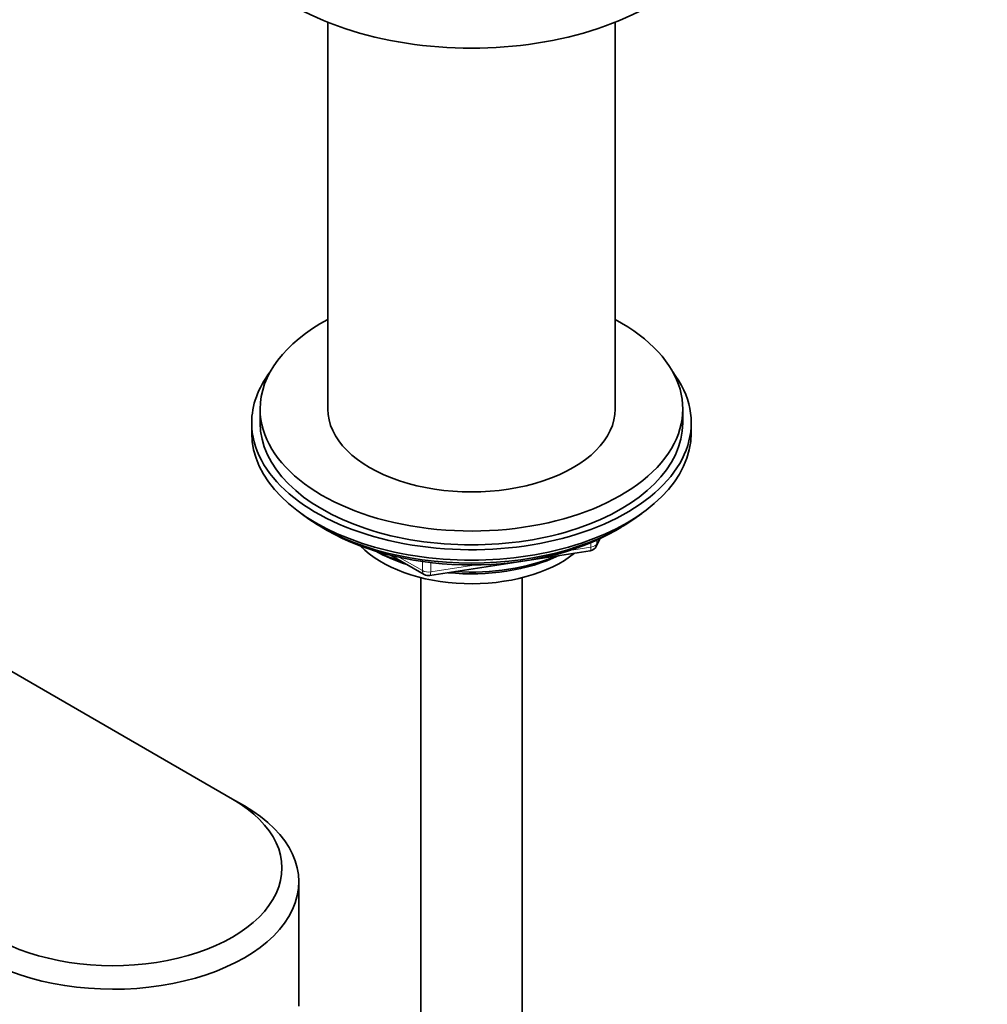
# Model space of a CAD drawing. Units: millimetres. Extents: x 0 to 2421, y 0 to 2717.
# Drawn here: x 2018 to 2133, y 553 to 670 of the extents above; entities that cross this region are included whole.
import ezdxf
from ezdxf import colors
from ezdxf.entities.mleader import LeaderData, LeaderLine
from ezdxf.math import Vec2, Vec3

# ---------------------------------------------------------------- set-up
doc = ezdxf.new("R2010")
doc.units = ezdxf.units.MM
doc.layers.add('DV6_Défaut', color=7, linetype='Continuous')
doc.layers.add('Défaut', color=7, linetype='Continuous')

# ---------------------------------------------------------------- blocks, each defined once
blk = doc.blocks.new('_DOT')
at = {"color": 0}
blk.add_line((0, 0), (-1, 0), dxfattribs=at)
at = {"color": 0, "const_width": 0.333}
blk.add_lwpolyline([(-0.1665, 0, 1), (0.1665, 0, 1)], format="xyb", close=True, dxfattribs=at)
blk = doc.blocks.new('SE5')
at = {"layer": 'DV6_Défaut', "color": 7, "linetype": 'Continuous', "lineweight": 35}
for p, q in [((2054.81, 669.49), (2054.81, 623.75)), ((2088.81, 623.75), (2088.81, 669.49)), ((2043.53, 577.61), (1888.78, 666.96)), ((2046.81, 623.75), (2046.81, 622.11)), ((2096.81, 622.11), (2096.81, 623.75)), ((2045.81, 622.11), (2045.81, 620.89)), ((2097.81, 620.89), (2097.81, 622.11)), ((2054.14, 609.74), (2054.73, 609.39)), ((2088.89, 609.39), (2089.49, 609.74)), ((2086.6, 607.55), (2087, 608.41)), ((2066.89, 604.05), (2085.85, 606.99)), ((2062.33, 606.43), (2066.23, 604.18)), ((2065.81, 603.81), (2065.81, 351.04)), ((2077.81, 351.04), (2077.81, 603.81)), ((2044.94, 576.8), (2043.53, 577.61)), ((2051.39, 553.12), (2051.39, 567.82))]:
    blk.add_line(p, q, dxfattribs=at)
at = {"layer": 'DV6_Défaut', "color": 7, "linetype": 'Continuous', "lineweight": 18}
for p, q in [((2085.95, 607.42), (2085.95, 607.95)), ((2086.66, 607.83), (2086.91, 608.37)), ((2086.66, 608.25), (2086.66, 607.83)), ((2083.42, 607.03), (2085.95, 607.42)), ((2063.31, 606.2), (2066.03, 604.63)), ((2066.03, 604.63), (2066.03, 605.72)), ((2066.99, 605.59), (2066.99, 604.48)), ((2066.99, 604.48), (2072.35, 605.31))]:
    blk.add_line(p, q, dxfattribs=at)
at = {"layer": 'DV6_Défaut', "color": 7, "linetype": 'Continuous', "lineweight": 35}
for centre, start, end in [((2085.69, 607.97), 278.794, 335.1039), ((2066.73, 605.04), 240, 278.794)]:
    blk.add_arc(centre, 1, start, end, dxfattribs=at)
for centre, major_axis, start_param, end_param in [((2071.81, 683.76), (-30, 0), 0, 3.141593), ((2071.81, 623.75), (-25, 0), 0, 3.964626), ((2071.81, 623.75), (-25, 0), 5.460152, 6.283185), ((2071.81, 622.11), (-26, 0), 5.870417, 6.283185), ((2071.81, 622.11), (-26, 0), 0, 3.554361), ((2071.81, 623.75), (-17, 0), 0, 3.141593), ((2071.81, 622.11), (-25, 0), 0, 3.141593), ((2071.81, 620.89), (-26, 0), 0, 3.141593), ((2071.81, 619.95), (25, 0), 3.775682, 5.649096), ((2071.81, 619.25), (24.15, 0), 3.926991, 5.497787), ((2071.81, 611.74), (-15, 0), 0.505841, 2.520403), ((2071.81, 613.54), (-16.09, 0), 0.785398, 1.076804), ((2071.81, 614.28), (-17, 0), 0.850392, 1.068867), ((2071.81, 613.54), (-16.09, 0), 1.397728, 2.267463), ((2071.81, 614.28), (-17, 0), 1.46012, 2.205071), ((2029.39, 567.82), (-22, 0), 0.785398, 3.926991), ((2029.39, 569.45), (-20, 0), 0.785398, 3.926991)]:
    blk.add_ellipse(centre, major_axis=major_axis, ratio=0.57735, start_param=start_param, end_param=end_param, dxfattribs=at)
at = {"layer": 'DV6_Défaut', "color": 7, "linetype": 'Continuous', "lineweight": 18}
for centre, major_axis, ratio, start_param, end_param in [((2085.69, 607.97), (-0.153, 0.988), 0.211325, 3.141593, 4.080475), ((2085.69, 607.97), (1, 0), 0.57735, 4.974188, 6.021386), ((2085.69, 607.97), (-0.907, 0.421), 0.788675, 3.141593, 3.492472), ((2066.73, 605.04), (-1, 0), 0.57735, 0.785398, 1.832596), ((2066.73, 605.04), (0.5, 0.866), 0.57735, 2.356194, 3.141593), ((2066.73, 605.04), (-0.153, 0.988), 0.211325, 3.141593, 4.080475)]:
    blk.add_ellipse(centre, major_axis=major_axis, ratio=ratio, start_param=start_param, end_param=end_param, dxfattribs=at)

msp = doc.modelspace()

# ---------------------------------------------------------------- block references
at = {"layer": 'Défaut'}
msp.add_blockref('SE5', (0, 0), dxfattribs=at)

# ---------------------------------------------------------------- leaders
at = {"layer": 'Défaut', "color": 7, "linetype": 'Continuous', "lineweight": 18}
ml = msp.add_multileader_mtext('Standard', dxfattribs=at)
ml.set_content('{\\pxsm0.9;\\fSolid Edge ISO|b1||i0||c0|p34;\\W1.;03/02/2021\\P}', color=256)
ml.set_leader_properties()
ml.set_arrow_properties(name='DOT')
ml.build(insert=Vec2(0, 0))
ml.multileader.update_dxf_attribs({"leader_type": 0, "dogleg_length": 0, "arrow_head_size": 12})
ctx = ml.context
ctx.base_point, ctx.char_height, ctx.arrow_head_size, ctx.landing_gap_size = Vec3(2333.02, 2692.32), 12, 12, 4.2
notes = []
notes.append((ctx, [(0, (0, 0, 0), (0, 0), (1, 0), 1, [])]))
ctx.mtext.insert = Vec3(2335.02, 2698.44)
for ctx, leaders in notes:
    for number, flags, end, landing, length, lines in leaders:
        leader = LeaderData()
        leader.index, (leader.has_last_leader_line, leader.has_dogleg_vector, leader.attachment_direction) = number, flags
        leader.last_leader_point, leader.dogleg_vector, leader.dogleg_length = Vec3(end), Vec3(landing), length
        for number, points, colour, breaks in lines:
            line = LeaderLine()
            line.index, line.vertices, line.color, line.breaks = number, Vec3.list(points), colors.encode_raw_color(colour), breaks
            leader.lines.append(line)
        ctx.leaders.append(leader)

doc.saveas('drawing.dxf')
